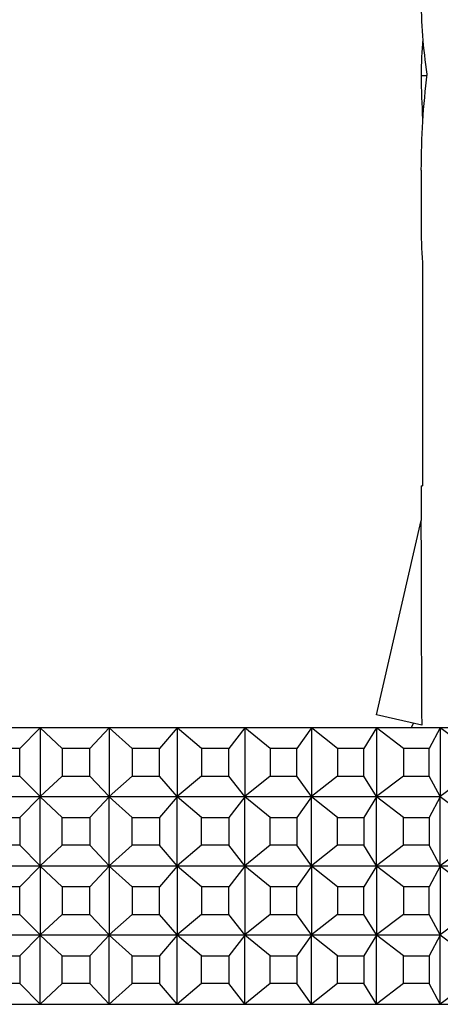
# Model space of a CAD drawing. Units: millimetres. Extents: x 0 to 1478, y 0 to 1758.
# Drawn here: x 997 to 1009, y 838 to 867 of the extents above; entities that cross this region are included whole.
import ezdxf
from ezdxf import colors
from ezdxf.entities.mleader import LeaderData, LeaderLine
from ezdxf.math import Vec2, Vec3

# ---------------------------------------------------------------- set-up
doc = ezdxf.new("R2010")
doc.units = ezdxf.units.MM
doc.layers.add('DV3_Défaut', color=7, linetype='Continuous')
doc.layers.add('Défaut', color=7, linetype='Continuous')

# ---------------------------------------------------------------- blocks, each defined once
blk = doc.blocks.new('_DOT')
at = {"color": 0}
blk.add_line((0, 0), (-1, 0), dxfattribs=at)
at = {"color": 0, "const_width": 0.333}
blk.add_lwpolyline([(-0.1665, 0, 1), (0.1665, 0, 1)], format="xyb", close=True, dxfattribs=at)
blk = doc.blocks.new('SE2')
at = {"layer": 'DV3_Défaut', "color": 7, "linetype": 'Continuous'}
for p, q in [((1008.256, 865.248), (1008.422, 865.248)), ((1008.255, 862.509), (1008.255, 860.96)), ((1008.297, 859.837), (1008.297, 853.385)), ((1008.255, 853.385), (1008.297, 853.385)), ((1008.255, 853.385), (1008.255, 852.382)), ((1006.971, 846.762), (1008.255, 852.382)), ((1008.277, 846.463), (1006.971, 846.762)), ((995.265, 846.394), (997.255, 846.394)), ((997.251, 846.39), (996.655, 845.794)), ((997.255, 846.394), (997.251, 846.39)), ((997.255, 846.394), (997.251, 846.39)), ((997.884, 845.794), (997.251, 846.39)), ((997.251, 846.39), (997.251, 844.399)), ((997.255, 846.394), (999.242, 846.394)), ((997.255, 846.394), (997.255, 846.394)), ((999.237, 846.39), (998.682, 845.794)), ((999.242, 846.394), (999.237, 846.39)), ((999.242, 846.394), (999.237, 846.39)), ((999.905, 845.794), (999.237, 846.39)), ((999.237, 846.39), (999.237, 844.399)), ((999.242, 846.394), (1001.215, 846.394)), ((999.242, 846.394), (999.242, 846.394)), ((1001.211, 846.39), (1000.698, 845.794)), ((1001.215, 846.394), (1001.211, 846.39)), ((1001.215, 846.394), (1001.211, 846.39)), ((1001.911, 845.794), (1001.211, 846.39)), ((1001.211, 846.39), (1001.211, 844.399)), ((1001.215, 846.394), (1003.167, 846.394)), ((1001.215, 846.394), (1001.215, 846.394)), ((1003.163, 846.39), (1002.696, 845.794)), ((1003.167, 846.394), (1003.163, 846.39)), ((1003.167, 846.394), (1003.163, 846.39)), ((1003.893, 845.794), (1003.163, 846.39)), ((1003.163, 846.39), (1003.163, 844.399)), ((1003.167, 846.394), (1005.09, 846.394)), ((1003.167, 846.394), (1003.167, 846.394)), ((1005.086, 846.39), (1004.665, 845.794)), ((1005.09, 846.394), (1005.086, 846.39)), ((1005.09, 846.394), (1005.086, 846.39)), ((1005.841, 845.794), (1005.086, 846.39)), ((1005.086, 846.39), (1005.086, 844.399)), ((1005.09, 846.394), (1006.974, 846.394)), ((1005.09, 846.394), (1005.09, 846.394)), ((1006.971, 846.39), (1006.599, 845.794)), ((1006.974, 846.394), (1006.971, 846.39)), ((1006.974, 846.394), (1006.971, 846.39)), ((1007.749, 845.794), (1006.971, 846.39)), ((1006.971, 846.39), (1006.971, 844.399)), ((1006.974, 846.394), (1008.813, 846.394)), ((1006.974, 846.394), (1006.974, 846.394)), ((1008.035, 846.518), (1007.968, 846.394)), ((1008.81, 846.39), (1008.488, 845.794)), ((1008.813, 846.394), (1008.81, 846.39)), ((1008.813, 846.394), (1008.81, 846.39)), ((1009.608, 845.794), (1008.81, 846.39)), ((1008.81, 846.39), (1008.81, 844.399)), ((1008.813, 846.394), (1010.598, 846.394)), ((1008.813, 846.394), (1008.813, 846.394)), ((996.655, 845.794), (995.855, 845.794)), ((996.655, 844.994), (996.655, 845.794)), ((998.682, 845.794), (997.884, 845.794)), ((997.884, 845.794), (997.884, 844.994)), ((998.682, 844.994), (998.682, 845.794)), ((1000.698, 845.794), (999.905, 845.794)), ((999.905, 845.794), (999.905, 844.994)), ((1000.698, 844.994), (1000.698, 845.794)), ((1002.696, 845.794), (1001.911, 845.794)), ((1001.911, 845.794), (1001.911, 844.994)), ((1002.696, 844.994), (1002.696, 845.794)), ((1004.665, 845.794), (1003.893, 845.794)), ((1003.893, 845.794), (1003.893, 844.994)), ((1004.665, 844.994), (1004.665, 845.794)), ((1006.599, 845.794), (1005.841, 845.794)), ((1005.841, 845.794), (1005.841, 844.994)), ((1006.599, 844.994), (1006.599, 845.794)), ((1008.488, 845.794), (1007.749, 845.794)), ((1007.749, 845.794), (1007.749, 844.994)), ((1008.488, 844.994), (1008.488, 845.794)), ((995.855, 844.994), (996.655, 844.994)), ((997.251, 844.399), (996.655, 844.994)), ((997.884, 844.994), (997.251, 844.399)), ((997.884, 844.994), (998.682, 844.994)), ((999.237, 844.399), (998.682, 844.994)), ((999.905, 844.994), (999.237, 844.399)), ((999.905, 844.994), (1000.698, 844.994)), ((1001.211, 844.399), (1000.698, 844.994)), ((1001.911, 844.994), (1001.211, 844.399)), ((1001.911, 844.994), (1002.696, 844.994)), ((1003.163, 844.399), (1002.696, 844.994)), ((1003.893, 844.994), (1003.163, 844.399)), ((1003.893, 844.994), (1004.665, 844.994)), ((1005.086, 844.399), (1004.665, 844.994)), ((1005.841, 844.994), (1005.086, 844.399)), ((1005.841, 844.994), (1006.599, 844.994)), ((1006.971, 844.399), (1006.599, 844.994)), ((1007.749, 844.994), (1006.971, 844.399)), ((1007.749, 844.994), (1008.488, 844.994)), ((1008.81, 844.399), (1008.488, 844.994)), ((1009.608, 844.994), (1008.81, 844.399)), ((997.255, 844.394), (995.265, 844.394)), ((997.251, 844.39), (996.655, 843.794)), ((997.251, 844.399), (997.255, 844.395)), ((997.255, 844.394), (997.251, 844.399)), ((997.251, 844.39), (997.255, 844.394)), ((997.255, 844.394), (997.251, 844.39)), ((997.251, 842.399), (997.251, 844.39)), ((997.884, 843.794), (997.251, 844.39)), ((997.255, 844.395), (997.255, 844.394)), ((999.242, 844.394), (997.255, 844.394)), ((997.255, 844.394), (997.255, 844.394)), ((999.237, 844.39), (998.682, 843.794)), ((999.237, 844.399), (999.242, 844.395)), ((999.242, 844.394), (999.237, 844.399)), ((999.237, 844.39), (999.242, 844.394)), ((999.242, 844.394), (999.237, 844.39)), ((999.237, 842.399), (999.237, 844.39)), ((999.905, 843.794), (999.237, 844.39)), ((999.242, 844.395), (999.242, 844.394)), ((1001.215, 844.394), (999.242, 844.394)), ((999.242, 844.394), (999.242, 844.394)), ((1001.211, 844.39), (1000.698, 843.794)), ((1001.211, 844.399), (1001.215, 844.395)), ((1001.215, 844.394), (1001.211, 844.399)), ((1001.211, 844.39), (1001.215, 844.394)), ((1001.215, 844.394), (1001.211, 844.39)), ((1001.211, 842.399), (1001.211, 844.39)), ((1001.911, 843.794), (1001.211, 844.39)), ((1001.215, 844.395), (1001.215, 844.394)), ((1003.167, 844.394), (1001.215, 844.394)), ((1001.215, 844.394), (1001.215, 844.394)), ((1003.163, 844.39), (1002.696, 843.794)), ((1003.163, 844.399), (1003.167, 844.395)), ((1003.167, 844.394), (1003.163, 844.399)), ((1003.163, 844.39), (1003.167, 844.394)), ((1003.167, 844.394), (1003.163, 844.39)), ((1003.163, 842.399), (1003.163, 844.39)), ((1003.893, 843.794), (1003.163, 844.39)), ((1003.167, 844.395), (1003.167, 844.394)), ((1005.09, 844.394), (1003.167, 844.394)), ((1003.167, 844.394), (1003.167, 844.394)), ((1005.086, 844.39), (1004.665, 843.794)), ((1005.086, 844.399), (1005.09, 844.395)), ((1005.09, 844.394), (1005.086, 844.399)), ((1005.086, 844.39), (1005.09, 844.394)), ((1005.09, 844.394), (1005.086, 844.39)), ((1005.086, 842.399), (1005.086, 844.39)), ((1005.841, 843.794), (1005.086, 844.39)), ((1005.09, 844.395), (1005.09, 844.394)), ((1006.974, 844.394), (1005.09, 844.394)), ((1005.09, 844.394), (1005.09, 844.394)), ((1006.971, 844.39), (1006.599, 843.794)), ((1006.971, 844.399), (1006.974, 844.395)), ((1006.974, 844.394), (1006.971, 844.399)), ((1006.971, 844.39), (1006.974, 844.394)), ((1006.974, 844.394), (1006.971, 844.39)), ((1006.971, 842.399), (1006.971, 844.39)), ((1007.749, 843.794), (1006.971, 844.39)), ((1006.974, 844.395), (1006.974, 844.394)), ((1008.813, 844.394), (1006.974, 844.394)), ((1006.974, 844.394), (1006.974, 844.394)), ((1008.81, 844.39), (1008.488, 843.794)), ((1008.81, 844.399), (1008.813, 844.395)), ((1008.813, 844.394), (1008.81, 844.399)), ((1008.81, 844.39), (1008.813, 844.394)), ((1008.813, 844.394), (1008.81, 844.39)), ((1008.81, 842.399), (1008.81, 844.39)), ((1009.608, 843.794), (1008.81, 844.39)), ((1008.813, 844.395), (1008.813, 844.394)), ((1008.813, 844.394), (1008.813, 844.394)), ((995.855, 843.794), (996.655, 843.794)), ((996.655, 843.794), (996.655, 842.994)), ((997.884, 842.994), (997.884, 843.794)), ((997.884, 843.794), (998.682, 843.794)), ((998.682, 843.794), (998.682, 842.994)), ((999.905, 842.994), (999.905, 843.794)), ((999.905, 843.794), (1000.698, 843.794)), ((1000.698, 843.794), (1000.698, 842.994)), ((1001.911, 842.994), (1001.911, 843.794)), ((1001.911, 843.794), (1002.696, 843.794)), ((1002.696, 843.794), (1002.696, 842.994)), ((1003.893, 842.994), (1003.893, 843.794)), ((1003.893, 843.794), (1004.665, 843.794)), ((1004.665, 843.794), (1004.665, 842.994)), ((1005.841, 842.994), (1005.841, 843.794)), ((1005.841, 843.794), (1006.599, 843.794)), ((1006.599, 843.794), (1006.599, 842.994)), ((1007.749, 842.994), (1007.749, 843.794)), ((1007.749, 843.794), (1008.488, 843.794)), ((1008.488, 843.794), (1008.488, 842.994)), ((996.655, 842.994), (995.855, 842.994)), ((997.251, 842.399), (996.655, 842.994)), ((997.884, 842.994), (997.251, 842.399)), ((998.682, 842.994), (997.884, 842.994)), ((999.237, 842.399), (998.682, 842.994)), ((999.905, 842.994), (999.237, 842.399)), ((1000.698, 842.994), (999.905, 842.994)), ((1001.211, 842.399), (1000.698, 842.994)), ((1001.911, 842.994), (1001.211, 842.399)), ((1002.696, 842.994), (1001.911, 842.994)), ((1003.163, 842.399), (1002.696, 842.994)), ((1003.893, 842.994), (1003.163, 842.399)), ((1004.665, 842.994), (1003.893, 842.994)), ((1005.086, 842.399), (1004.665, 842.994)), ((1005.841, 842.994), (1005.086, 842.399)), ((1006.599, 842.994), (1005.841, 842.994)), ((1006.971, 842.399), (1006.599, 842.994)), ((1007.749, 842.994), (1006.971, 842.399)), ((1008.488, 842.994), (1007.749, 842.994)), ((1008.81, 842.399), (1008.488, 842.994)), ((1009.608, 842.994), (1008.81, 842.399)), ((995.265, 842.394), (997.255, 842.394)), ((997.251, 842.39), (996.655, 841.794)), ((997.255, 842.394), (997.251, 842.399)), ((997.255, 842.395), (997.251, 842.399)), ((997.255, 842.394), (997.251, 842.39)), ((997.255, 842.394), (997.251, 842.39)), ((997.884, 841.794), (997.251, 842.39)), ((997.251, 842.39), (997.251, 840.399)), ((997.255, 842.394), (997.255, 842.395)), ((997.255, 842.394), (999.242, 842.394)), ((997.255, 842.394), (997.255, 842.394)), ((999.237, 842.39), (998.682, 841.794)), ((999.242, 842.394), (999.237, 842.399)), ((999.242, 842.395), (999.237, 842.399)), ((999.242, 842.394), (999.237, 842.39)), ((999.242, 842.394), (999.237, 842.39)), ((999.905, 841.794), (999.237, 842.39)), ((999.237, 842.39), (999.237, 840.399)), ((999.242, 842.394), (999.242, 842.395)), ((999.242, 842.394), (1001.215, 842.394)), ((999.242, 842.394), (999.242, 842.394)), ((1001.211, 842.39), (1000.698, 841.794)), ((1001.215, 842.394), (1001.211, 842.399)), ((1001.215, 842.395), (1001.211, 842.399)), ((1001.215, 842.394), (1001.211, 842.39)), ((1001.215, 842.394), (1001.211, 842.39)), ((1001.911, 841.794), (1001.211, 842.39)), ((1001.211, 842.39), (1001.211, 840.399)), ((1001.215, 842.394), (1001.215, 842.395)), ((1001.215, 842.394), (1003.167, 842.394)), ((1001.215, 842.394), (1001.215, 842.394)), ((1003.163, 842.39), (1002.696, 841.794)), ((1003.167, 842.394), (1003.163, 842.399)), ((1003.167, 842.395), (1003.163, 842.399)), ((1003.167, 842.394), (1003.163, 842.39)), ((1003.167, 842.394), (1003.163, 842.39)), ((1003.893, 841.794), (1003.163, 842.39)), ((1003.163, 842.39), (1003.163, 840.399)), ((1003.167, 842.394), (1003.167, 842.395)), ((1003.167, 842.394), (1005.09, 842.394)), ((1003.167, 842.394), (1003.167, 842.394)), ((1005.086, 842.39), (1004.665, 841.794)), ((1005.09, 842.394), (1005.086, 842.399)), ((1005.09, 842.395), (1005.086, 842.399)), ((1005.09, 842.394), (1005.086, 842.39)), ((1005.09, 842.394), (1005.086, 842.39)), ((1005.841, 841.794), (1005.086, 842.39)), ((1005.086, 842.39), (1005.086, 840.399)), ((1005.09, 842.394), (1005.09, 842.395)), ((1005.09, 842.394), (1006.974, 842.394)), ((1005.09, 842.394), (1005.09, 842.394)), ((1006.971, 842.39), (1006.599, 841.794)), ((1006.974, 842.394), (1006.971, 842.399)), ((1006.974, 842.395), (1006.971, 842.399)), ((1006.974, 842.394), (1006.971, 842.39)), ((1006.974, 842.394), (1006.971, 842.39)), ((1007.749, 841.794), (1006.971, 842.39)), ((1006.971, 842.39), (1006.971, 840.399)), ((1006.974, 842.394), (1006.974, 842.395)), ((1006.974, 842.394), (1008.813, 842.394)), ((1006.974, 842.394), (1006.974, 842.394)), ((1008.81, 842.39), (1008.488, 841.794)), ((1008.813, 842.394), (1008.81, 842.399)), ((1008.813, 842.395), (1008.81, 842.399)), ((1008.813, 842.394), (1008.81, 842.39)), ((1008.813, 842.394), (1008.81, 842.39)), ((1009.608, 841.794), (1008.81, 842.39)), ((1008.81, 842.39), (1008.81, 840.399)), ((1008.813, 842.394), (1008.813, 842.395)), ((1008.813, 842.394), (1010.598, 842.394)), ((1008.813, 842.394), (1008.813, 842.394)), ((996.655, 841.794), (995.855, 841.794)), ((996.655, 840.994), (996.655, 841.794)), ((997.884, 841.794), (997.884, 840.994)), ((998.682, 841.794), (997.884, 841.794)), ((998.682, 840.994), (998.682, 841.794)), ((999.905, 841.794), (999.905, 840.994)), ((1000.698, 841.794), (999.905, 841.794)), ((1000.698, 840.994), (1000.698, 841.794)), ((1001.911, 841.794), (1001.911, 840.994)), ((1002.696, 841.794), (1001.911, 841.794)), ((1002.696, 840.994), (1002.696, 841.794)), ((1003.893, 841.794), (1003.893, 840.994)), ((1004.665, 841.794), (1003.893, 841.794)), ((1004.665, 840.994), (1004.665, 841.794)), ((1005.841, 841.794), (1005.841, 840.994)), ((1006.599, 841.794), (1005.841, 841.794)), ((1006.599, 840.994), (1006.599, 841.794)), ((1007.749, 841.794), (1007.749, 840.994)), ((1008.488, 841.794), (1007.749, 841.794)), ((1008.488, 840.994), (1008.488, 841.794)), ((995.855, 840.994), (996.655, 840.994)), ((997.251, 840.399), (996.655, 840.994)), ((997.884, 840.994), (997.251, 840.399)), ((997.884, 840.994), (998.682, 840.994)), ((999.237, 840.399), (998.682, 840.994)), ((999.905, 840.994), (999.237, 840.399)), ((999.905, 840.994), (1000.698, 840.994)), ((1001.211, 840.399), (1000.698, 840.994)), ((1001.911, 840.994), (1001.211, 840.399)), ((1001.911, 840.994), (1002.696, 840.994)), ((1003.163, 840.399), (1002.696, 840.994)), ((1003.893, 840.994), (1003.163, 840.399)), ((1003.893, 840.994), (1004.665, 840.994)), ((1005.086, 840.399), (1004.665, 840.994)), ((1005.841, 840.994), (1005.086, 840.399)), ((1005.841, 840.994), (1006.599, 840.994)), ((1006.971, 840.399), (1006.599, 840.994)), ((1007.749, 840.994), (1006.971, 840.399)), ((1007.749, 840.994), (1008.488, 840.994)), ((1008.81, 840.399), (1008.488, 840.994)), ((1009.608, 840.994), (1008.81, 840.399)), ((997.255, 840.394), (995.265, 840.394)), ((997.251, 840.39), (996.655, 839.794)), ((997.255, 840.394), (997.251, 840.399)), ((997.251, 840.399), (997.255, 840.395)), ((997.251, 840.39), (997.255, 840.394)), ((997.255, 840.394), (997.251, 840.39)), ((997.251, 838.399), (997.251, 840.39)), ((997.884, 839.794), (997.251, 840.39)), ((997.255, 840.395), (997.255, 840.394)), ((997.255, 840.394), (997.255, 840.394)), ((999.242, 840.394), (997.255, 840.394)), ((999.237, 840.39), (998.682, 839.794)), ((999.242, 840.394), (999.237, 840.399)), ((999.237, 840.399), (999.242, 840.395)), ((999.237, 840.39), (999.242, 840.394)), ((999.242, 840.394), (999.237, 840.39)), ((999.237, 838.399), (999.237, 840.39)), ((999.905, 839.794), (999.237, 840.39)), ((999.242, 840.395), (999.242, 840.394)), ((999.242, 840.394), (999.242, 840.394)), ((1001.215, 840.394), (999.242, 840.394)), ((1001.211, 840.39), (1000.698, 839.794)), ((1001.215, 840.394), (1001.211, 840.399)), ((1001.211, 840.399), (1001.215, 840.395)), ((1001.211, 840.39), (1001.215, 840.394)), ((1001.215, 840.394), (1001.211, 840.39)), ((1001.211, 838.399), (1001.211, 840.39)), ((1001.911, 839.794), (1001.211, 840.39)), ((1001.215, 840.395), (1001.215, 840.394)), ((1001.215, 840.394), (1001.215, 840.394)), ((1003.167, 840.394), (1001.215, 840.394)), ((1003.163, 840.39), (1002.696, 839.794)), ((1003.167, 840.394), (1003.163, 840.399)), ((1003.163, 840.399), (1003.167, 840.395)), ((1003.163, 840.39), (1003.167, 840.394)), ((1003.167, 840.394), (1003.163, 840.39)), ((1003.163, 838.399), (1003.163, 840.39)), ((1003.893, 839.794), (1003.163, 840.39)), ((1003.167, 840.395), (1003.167, 840.394)), ((1003.167, 840.394), (1003.167, 840.394)), ((1005.09, 840.394), (1003.167, 840.394)), ((1005.086, 840.39), (1004.665, 839.794)), ((1005.09, 840.394), (1005.086, 840.399)), ((1005.086, 840.399), (1005.09, 840.395)), ((1005.086, 840.39), (1005.09, 840.394)), ((1005.09, 840.394), (1005.086, 840.39)), ((1005.086, 838.399), (1005.086, 840.39)), ((1005.841, 839.794), (1005.086, 840.39)), ((1005.09, 840.395), (1005.09, 840.394)), ((1005.09, 840.394), (1005.09, 840.394)), ((1006.974, 840.394), (1005.09, 840.394)), ((1006.971, 840.39), (1006.599, 839.794)), ((1006.974, 840.394), (1006.971, 840.399)), ((1006.971, 840.399), (1006.974, 840.395)), ((1006.971, 840.39), (1006.974, 840.394)), ((1006.974, 840.394), (1006.971, 840.39)), ((1006.971, 838.399), (1006.971, 840.39)), ((1007.749, 839.794), (1006.971, 840.39)), ((1006.974, 840.395), (1006.974, 840.394)), ((1006.974, 840.394), (1006.974, 840.394)), ((1008.813, 840.394), (1006.974, 840.394)), ((1008.81, 840.39), (1008.488, 839.794)), ((1008.813, 840.394), (1008.81, 840.399)), ((1008.81, 840.399), (1008.813, 840.395)), ((1008.81, 840.39), (1008.813, 840.394)), ((1008.813, 840.394), (1008.81, 840.39)), ((1008.81, 838.399), (1008.81, 840.39)), ((1009.608, 839.794), (1008.81, 840.39)), ((1008.813, 840.395), (1008.813, 840.394)), ((1008.813, 840.394), (1008.813, 840.394)), ((995.855, 839.794), (996.655, 839.794)), ((996.655, 839.794), (996.655, 838.994)), ((997.884, 838.994), (997.884, 839.794)), ((997.884, 839.794), (998.682, 839.794)), ((998.682, 839.794), (998.682, 838.994)), ((999.905, 838.994), (999.905, 839.794)), ((999.905, 839.794), (1000.698, 839.794)), ((1000.698, 839.794), (1000.698, 838.994)), ((1001.911, 838.994), (1001.911, 839.794)), ((1001.911, 839.794), (1002.696, 839.794)), ((1002.696, 839.794), (1002.696, 838.994)), ((1003.893, 838.994), (1003.893, 839.794)), ((1003.893, 839.794), (1004.665, 839.794)), ((1004.665, 839.794), (1004.665, 838.994)), ((1005.841, 838.994), (1005.841, 839.794)), ((1005.841, 839.794), (1006.599, 839.794)), ((1006.599, 839.794), (1006.599, 838.994)), ((1007.749, 838.994), (1007.749, 839.794)), ((1007.749, 839.794), (1008.488, 839.794)), ((1008.488, 839.794), (1008.488, 838.994)), ((996.655, 838.994), (995.855, 838.994)), ((997.251, 838.399), (996.655, 838.994)), ((997.884, 838.994), (997.251, 838.399)), ((998.682, 838.994), (997.884, 838.994)), ((999.237, 838.399), (998.682, 838.994)), ((999.905, 838.994), (999.237, 838.399)), ((1000.698, 838.994), (999.905, 838.994)), ((1001.211, 838.399), (1000.698, 838.994)), ((1001.911, 838.994), (1001.211, 838.399)), ((1002.696, 838.994), (1001.911, 838.994)), ((1003.163, 838.399), (1002.696, 838.994)), ((1003.893, 838.994), (1003.163, 838.399)), ((1004.665, 838.994), (1003.893, 838.994)), ((1005.086, 838.399), (1004.665, 838.994)), ((1005.841, 838.994), (1005.086, 838.399)), ((1006.599, 838.994), (1005.841, 838.994)), ((1006.971, 838.399), (1006.599, 838.994)), ((1007.749, 838.994), (1006.971, 838.399)), ((1008.488, 838.994), (1007.749, 838.994)), ((1008.81, 838.399), (1008.488, 838.994)), ((1009.608, 838.994), (1008.81, 838.399)), ((995.265, 838.394), (997.255, 838.394)), ((997.255, 838.394), (997.251, 838.399)), ((997.255, 838.395), (997.251, 838.399)), ((997.255, 838.394), (997.255, 838.395)), ((997.255, 838.394), (999.242, 838.394)), ((999.242, 838.394), (999.237, 838.399)), ((999.242, 838.395), (999.237, 838.399)), ((999.242, 838.394), (999.242, 838.395)), ((999.242, 838.394), (1001.215, 838.394)), ((1001.215, 838.394), (1001.211, 838.399)), ((1001.215, 838.395), (1001.211, 838.399)), ((1001.215, 838.394), (1001.215, 838.395)), ((1001.215, 838.394), (1003.167, 838.394)), ((1003.167, 838.394), (1003.163, 838.399)), ((1003.167, 838.395), (1003.163, 838.399)), ((1003.167, 838.394), (1003.167, 838.395)), ((1003.167, 838.394), (1005.09, 838.394)), ((1005.09, 838.394), (1005.086, 838.399)), ((1005.09, 838.395), (1005.086, 838.399)), ((1005.09, 838.394), (1005.09, 838.395)), ((1005.09, 838.394), (1006.974, 838.394)), ((1006.974, 838.394), (1006.971, 838.399)), ((1006.974, 838.395), (1006.971, 838.399)), ((1006.974, 838.394), (1006.974, 838.395)), ((1006.974, 838.394), (1008.813, 838.394)), ((1008.813, 838.394), (1008.81, 838.399)), ((1008.813, 838.395), (1008.81, 838.399)), ((1008.813, 838.394), (1008.813, 838.395)), ((1008.813, 838.394), (1010.598, 838.394))]:
    blk.add_line(p, q, dxfattribs=at)
for centre, major_axis, ratio, start_param, end_param in [((1011.255, 867.534), (0, -6.74), 0.445101, 4.712389, 5.052226), ((1011.255, 865.074), (0, 6.74), 0.445101, 1.387338, 1.545119), ((1011.255, 862.509), (0, 8.334), 0.359989, 1.230959, 1.570796), ((1011.255, 865.462), (0, -8.334), 0.359989, 4.738067, 4.890466), ((1011.255, 860.96), (0, 6.74), 0.445101, 1.570796, 1.738244), ((1011.255, 865.508), (-0.761, -51.936), 0.055876, -1.314474, -1.194522)]:
    blk.add_ellipse(centre, major_axis=major_axis, ratio=ratio, start_param=start_param, end_param=end_param, dxfattribs=at)

msp = doc.modelspace()

# ---------------------------------------------------------------- block references
at = {"layer": 'Défaut'}
msp.add_blockref('SE2', (0, 0), dxfattribs=at)

# ---------------------------------------------------------------- leaders
at = {"layer": 'Défaut', "color": 7, "linetype": 'Continuous'}
ml = msp.add_multileader_mtext('Standard', dxfattribs=at)
ml.set_content('{\\pxsm0.9;\\fSolid Edge ISO|b1||i0||c0|p34;\\W1.;06/11/2017\\P}', color=256)
ml.set_leader_properties()
ml.set_arrow_properties(name='DOT')
ml.build(insert=Vec2(0, 0))
ml.multileader.update_dxf_attribs({"leader_type": 0, "dogleg_length": 0, "arrow_head_size": 12})
ctx = ml.context
ctx.base_point, ctx.char_height, ctx.arrow_head_size, ctx.landing_gap_size = Vec3(1390.407, 1750.708), 12, 12, 4.2
notes = []
notes.append((ctx, [(0, (0, 0, 0), (0, 0), (1, 0), 1, [])]))
ctx.mtext.insert = Vec3(1392.407, 1756.828)
for ctx, leaders in notes:
    for number, flags, end, landing, length, lines in leaders:
        leader = LeaderData()
        leader.index, (leader.has_last_leader_line, leader.has_dogleg_vector, leader.attachment_direction) = number, flags
        leader.last_leader_point, leader.dogleg_vector, leader.dogleg_length = Vec3(end), Vec3(landing), length
        for number, points, colour, breaks in lines:
            line = LeaderLine()
            line.index, line.vertices, line.color, line.breaks = number, Vec3.list(points), colors.encode_raw_color(colour), breaks
            leader.lines.append(line)
        ctx.leaders.append(leader)

doc.saveas('drawing.dxf')
